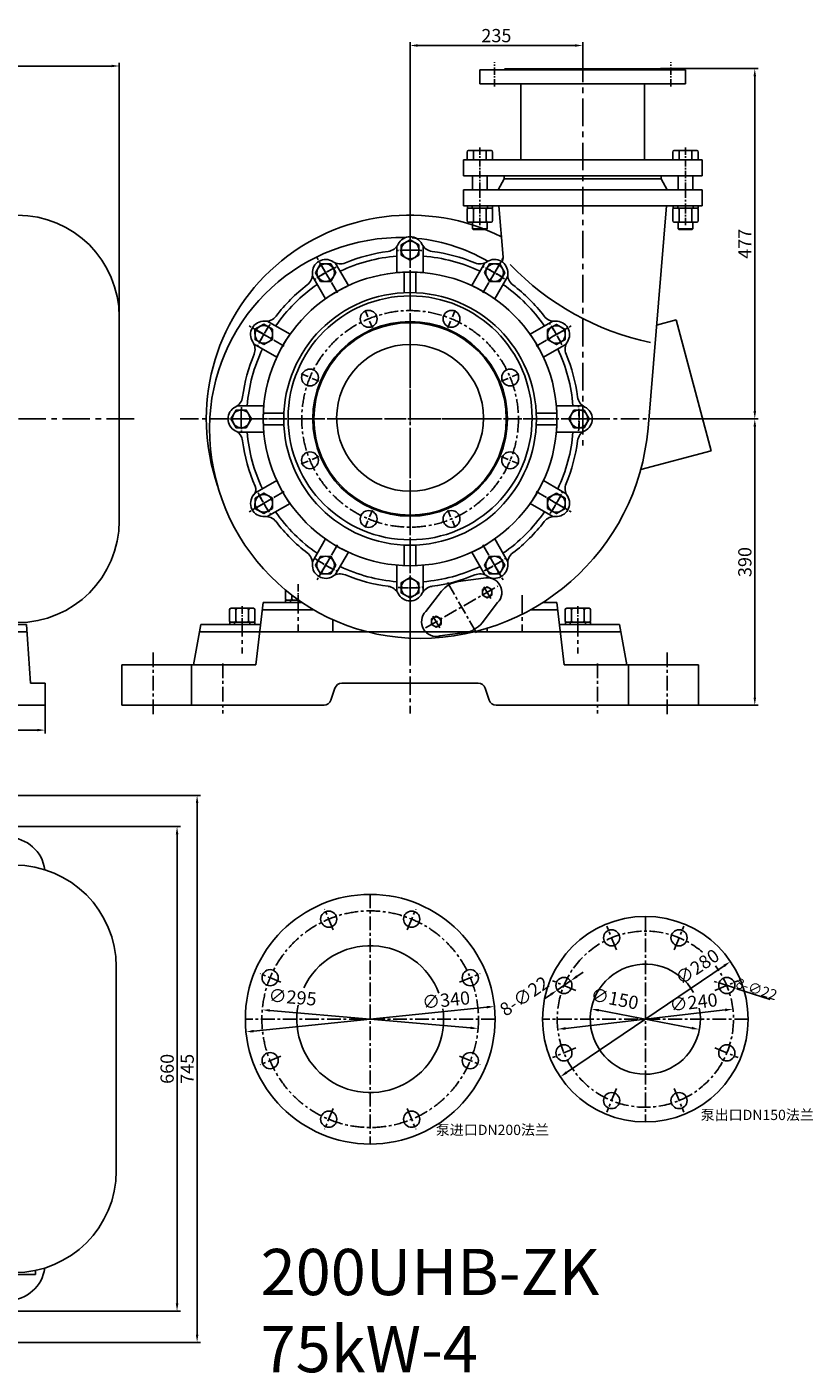
# Model space of a CAD drawing. Extents: x -923 to 2267, y 6791 to 8624.
# Drawn here: x 1196 to 2267, y 6791 to 8624 of the extents above; entities that cross this region are included whole.
import ezdxf

# ---------------------------------------------------------------- set-up
doc = ezdxf.new("R2010")
doc.units = 0
doc.header["$MEASUREMENT"] = 0
doc.linetypes.add('CENTER', pattern=[2, 1.25, -0.25, 0.25, -0.25])
doc.layers.get('0').update_dxf_attribs({"linetype": 'CONTINUOUS'})
doc.layers.get('DEFPOINTS').update_dxf_attribs({"linetype": 'CONTINUOUS'})
for name, color, linetype in [('1', 7, 'CONTINUOUS'), ('2', 1, 'CONTINUOUS'), ('5', 4, 'CENTER')]:
    doc.layers.add(name, color=color, linetype=linetype)
doc.styles.get("Standard").update_dxf_attribs({"font": 'txt.shx', "width": 0.65, "height": 14})
doc.styles.add('样式 5', font='txt.shx', dxfattribs={"width": 0.65, "height": 18})
doc.dimstyles.new('ISO-25_WS', dxfattribs={"dimscale": 1.414141, "dimtxt": 2.5, "dimasz": 2.5, "dimexe": 1.25, "dimexo": 0.625, "dimtad": 1, "dimdec": 4, "dimdsep": 46, "dimtxsty": 'Standard', "dimcen": 2.5, "dimadec": 0, "dimazin": 0, "dimtfac": 1, "dimtdec": 4, "dimtmove": 0, "dimatfit": 3, "dimfxl": 0, "dimtolj": 1, "dimtzin": 0, "dimarcsym": 0})
doc.dimstyles.get("Standard").update_dxf_attribs({"dimscale": 4, "dimtxt": 3.5, "dimasz": 3.5, "dimexe": 1.5, "dimexo": 0, "dimgap": 1.5, "dimtad": 1, "dimdec": 0, "dimzin": 0, "dimdsep": 46, "dimtxsty": 'Standard', "dimcen": 0, "dimclrd": 256, "dimclre": 256, "dimclrt": 256, "dimadec": 0, "dimazin": 0, "dimtfac": 1, "dimtdec": 4, "dimtmove": 2, "dimatfit": 3, "dimfxl": 0, "dimtolj": 1, "dimtzin": 0, "dimarcsym": 0})

# ---------------------------------------------------------------- blocks, each defined once
blk = doc.blocks.new('A$C4EE02997')
at = {"layer": '1'}
blk.add_lwpolyline([(0.7, 7.2), (12.7, 0.2), (24.7, 7.2), (24.7, 21), (12.7, 28), (0.7, 21)], close=True, dxfattribs=at)
blk.add_circle((12.7, 14.1), 12, dxfattribs=at)
at = {"layer": '5', "ltscale": 8}
for p, q in [((12.7, 25.3), (12.7, 0)), ((0, 14.1), (26.4, 14.1))]:
    blk.add_line(p, q, dxfattribs=at)
blk = doc.blocks.new('A$C61CD65C3')
at = {"layer": '1', "ltscale": 50}
for p, q in [((230, 447.2), (230, 483)), ((266, 447.2), (266, 483)), ((164, 429.5), (146.1, 460.5)), ((332, 429.5), (349.9, 460.5)), ((132.8, 411.5), (114.9, 442.5)), ((240, 419.8), (240, 447.8)), ((256, 419.8), (256, 447.8)), ((363.2, 411.5), (381.1, 442.5)), ((84.5, 363.2), (53.5, 381.1)), ((411.5, 363.2), (442.5, 381.1)), ((66.5, 332), (35.5, 349.9)), ((429.5, 332), (460.5, 349.9)), ((48.8, 266), (13, 266)), ((447.2, 266), (483, 266)), ((76.2, 256), (48.2, 256)), ((76.2, 240), (48.2, 240)), ((419.8, 256), (447.8, 256)), ((419.8, 240), (447.8, 240)), ((48.8, 230), (13, 230)), ((447.2, 230), (483, 230)), ((66.5, 164), (36.6, 146.7)), ((429.5, 164), (460.5, 146.1)), ((84.5, 132.8), (53.5, 114.9)), ((411.5, 132.8), (442.5, 114.9)), ((132.8, 84.5), (114.9, 53.5)), ((240, 76.2), (240, 48.2)), ((256, 76.2), (256, 48.2)), ((363.2, 84.5), (381.1, 53.5)), ((164, 66.5), (146.1, 35.5)), ((332, 66.5), (349.9, 35.5)), ((230, 48.8), (230, 13)), ((266, 48.8), (266, 13))]:
    blk.add_line(p, q, dxfattribs=at)
at = {"layer": '1'}
for centre, radius in [((248, 248), 200), ((248, 248), 172), ((248, 249.4), 166.1), ((191.6, 384.3), 11.5), ((304.4, 384.3), 11.5), ((248, 248), 132.5), ((248, 248), 131), ((248, 249.4), 100), ((111.7, 304.4), 11.5), ((384.3, 304.4), 11.5), ((111.7, 191.6), 11.5), ((384.3, 191.6), 11.5), ((191.6, 111.7), 11.5), ((304.4, 111.7), 11.5)]:
    blk.add_circle(centre, radius, dxfattribs=at)
for centre, radius, start, end in [((248, 478), 18, 26.1871, 153.8129), ((215.7, 493.9), 18, 277.4847, 333.8129), ((280.3, 493.9), 18, 206.1871, 262.5153), ((133, 447.2), 18, 56.1871, 183.8129), ((153, 477.1), 18, 236.1871, 292.5153), ((248, 248), 222.5, 94.6402, 115.3598), ((248, 248), 230, 97.4847, 112.5153), ((248, 248), 222.5, 64.6402, 85.3598), ((248, 248), 230, 67.4847, 82.5153), ((343, 477.1), 18, 247.4847, 303.8129), ((363, 447.2), 18, 356.1871, 123.8129), ((97.1, 444.8), 18, 307.4847, 3.8129), ((248, 248), 200, 84.8364, 95.1636), ((398.9, 444.8), 18, 176.1871, 232.5153), ((248, 248), 222.5, 124.6402, 145.3598), ((248, 248), 230, 127.4847, 142.5153), ((248, 248), 200, 114.8364, 125.1636), ((248, 248), 200, 54.8364, 65.1636), ((248, 248), 222.5, 34.6402, 55.3598), ((248, 248), 230, 37.4847, 52.5153), ((51.2, 398.9), 18, 266.1871, 322.5153), ((444.8, 398.9), 18, 217.4847, 273.8129), ((48.8, 363), 18, 86.1871, 213.8129), ((447.2, 363), 18, 326.1871, 93.8129), ((18.9, 343), 18, 337.4847, 33.8129), ((248, 248), 200, 144.8364, 155.1636), ((248, 248), 200, 24.8364, 35.1636), ((477.1, 343), 18, 146.1871, 202.5153), ((248, 248), 230, 157.4847, 172.5153), ((248, 248), 222.5, 154.6402, 175.3598), ((248, 248), 222.5, 4.6402, 25.3598), ((248, 248), 230, 7.4847, 22.5153), ((2.1, 280.3), 18, 296.1871, 352.5153), ((493.9, 280.3), 18, 187.4847, 243.8129), ((18, 248), 18, 116.1871, 243.8129), ((248, 248), 200, 174.8364, 185.1636), ((248, 248), 200, 354.8364, 5.1636), ((478, 248), 18, 296.1871, 63.8129), ((2.1, 215.7), 18, 7.4847, 63.8129), ((248, 248), 222.5, 184.6402, 205.3598), ((248, 248), 222.5, 334.6402, 355.3598), ((493.9, 215.7), 18, 116.1871, 172.5153), ((248, 248), 230, 187.4847, 203.4664), ((248, 248), 230, 337.4847, 352.5153), ((26.9, 152), 11, 318.986, 23.4664), ((248, 248), 200, 204.8364, 215.1636), ((248, 248), 200, 324.8364, 335.1636), ((477.1, 153), 18, 157.4847, 213.8129), ((48.8, 133), 18, 138.986, 273.8129), ((447.2, 133), 18, 266.1871, 33.8129), ((51.2, 97.1), 18, 37.4847, 93.8129), ((248, 248), 222.5, 214.6402, 235.3598), ((248, 248), 222.5, 304.6402, 325.3598), ((444.8, 97.1), 18, 86.1871, 142.5153), ((248, 248), 230, 217.4847, 232.5153), ((248, 248), 230, 307.4847, 322.5153), ((248, 248), 200, 234.8364, 245.1636), ((248, 248), 200, 294.8364, 305.1636), ((97.1, 51.2), 18, 356.1871, 52.5153), ((398.9, 51.2), 18, 127.4847, 183.8129), ((133, 48.8), 18, 176.1871, 303.8129), ((153, 18.9), 18, 67.4847, 123.8129), ((248, 248), 222.5, 244.6402, 265.3598), ((248, 248), 222.5, 274.6402, 295.3598), ((343, 18.9), 18, 56.1871, 112.5153), ((363, 48.8), 18, 236.1871, 3.8129), ((248, 248), 230, 247.4847, 262.5153), ((215.7, 2.1), 18, 26.1871, 82.5153), ((280.3, 2.1), 18, 97.4847, 153.8129), ((248, 248), 230, 277.4847, 292.5153), ((248, 18), 18, 206.1871, 333.8129)]:
    blk.add_arc(centre, radius, start, end, dxfattribs=at)
at = {"layer": '5', "ltscale": 13}
for p, q in [((248, 496), (248, 0)), ((149, 419.5), (121.4, 467.2)), ((347, 419.5), (374.6, 467.2)), ((76.5, 347), (28.8, 374.6)), ((419.5, 347), (467.2, 374.6)), ((496, 248), (0, 248)), ((76.5, 149), (28.8, 121.4)), ((419.5, 149), (467.2, 121.4)), ((149, 76.5), (121.4, 28.8)), ((347, 76.5), (374.6, 28.8))]:
    blk.add_line(p, q, dxfattribs=at)
at = {"layer": '5', "ltscale": 8}
for p, q in [((196.6, 372.1), (186.4, 396.7)), ((299.4, 372.1), (309.6, 396.7)), ((123.9, 299.4), (99.3, 309.6)), ((372.1, 299.4), (396.7, 309.6)), ((123.9, 196.6), (99.3, 186.4)), ((372.1, 196.6), (396.7, 186.4)), ((196.6, 123.9), (186.4, 99.3)), ((299.4, 123.9), (309.6, 99.3))]:
    blk.add_line(p, q, dxfattribs=at)
at = {"layer": '5', "ltscale": 15}
blk.add_circle((248, 248), 147.5, dxfattribs=at)
at = {"layer": '5', "ltscale": 8}
for start, end in [(85.9967, 94.2028), (115.9967, 124.2028), (55.9967, 64.2028), (145.9967, 154.2028), (25.9967, 34.2028), (175.9967, 184.2028), (355.9967, 4.2028), (205.9967, 214.2028), (325.9967, 334.2028), (235.9967, 244.2028), (295.9967, 304.2028), (265.9967, 274.2028)]:
    blk.add_arc((248, 248), 230, start, end, dxfattribs=at)
at = {"layer": '2'}
blk.add_blockref('A$C4EE02997', (235.3, 463.9), dxfattribs=at)
for p, rotation in [((129.1, 428.6), 30.00000000000054), ((345, 441.3), 329.9999999999994), ((54.7, 345), 59.99999999998969), ((428.6, 366.9), 300.0000000000103), ((32.1, 235.3), 90), ((463.9, 260.7), 270), ((67.4, 129.1), 120.0000000000159), ((441.3, 151), 239.9999999999841), ((151, 54.7), 149.9999999999995), ((366.9, 67.4), 210.0000000000038), ((260.7, 32.1), 180)]:
    blk.add_blockref('A$C4EE02997', p, dxfattribs=dict(at, rotation=rotation))
blk = doc.blocks.new('A$C785C3E50')
at = {"layer": '1'}
for p, q in [((4.3, 32.6), (4.3, 2)), ((6.3, 34.6), (21.3, 34.6)), ((6.3, 26), (21.3, 26)), ((23.3, 32.6), (23.3, 2)), ((6.3, 8.7), (21.3, 8.7)), ((6.3, 0), (21.3, 0))]:
    blk.add_line(p, q, dxfattribs=at)
for centre, start, end in [((6.3, 32.6), 90, 180), ((6.3, 28), 180, 270), ((6.3, 24), 90, 180), ((21.3, 32.6), 360, 90), ((21.3, 28), 270, 360), ((21.3, 24), 360, 90), ((6.3, 10.7), 180, 270), ((6.3, 6.7), 90, 180), ((6.3, 2), 180, 270), ((21.3, 10.7), 270, 360), ((21.3, 6.7), 360, 90), ((21.3, 2), 270, 360)]:
    blk.add_arc(centre, 2, start, end, dxfattribs=at)
at = {"layer": '5', "ltscale": 8}
blk.add_line((0, 17.3), (28, 17.3), dxfattribs=at)
blk = doc.blocks.new('A$C5AE055F0')
at = {"layer": '1'}
for p, q in [((4.4, 34), (1.4, 34)), ((1.4, 17), (1.4, 34)), ((4.4, 27.5), (1.4, 27.5)), ((4.4, 17), (4.4, 34)), ((1.4, 17), (1.4, 0)), ((4.4, 6.5), (1.4, 6.5)), ((4.4, 17), (4.4, 0)), ((4.4, 0), (1.4, 0))]:
    blk.add_line(p, q, dxfattribs=at)
at = {"layer": '5', "ltscale": 8}
blk.add_line((5.4, 17), (0, 17), dxfattribs=at)
blk = doc.blocks.new('*D13')
at = {"layer": '2', "lineweight": -2, "transparency": 16777216}
for p, q in [((1717.9, 8349.9), (1717.9, 8603.4)), ((1952.9, 8586.6), (1952.9, 8603.4)), ((1728.4, 8598.9), (1942.4, 8598.9))]:
    blk.add_line(p, q, dxfattribs=at)
at = {"layer": '2', "transparency": 16777216}
for points in [[(1728.4, 8600.7), (1728.4, 8597.2), (1717.9, 8598.9)], [(1942.4, 8600.7), (1942.4, 8597.2), (1952.9, 8598.9)]]:
    blk.add_solid(points, dxfattribs=at)
at = {"layer": 'DEFPOINTS', "color": 0, "transparency": 16777216}
for p in [(1952.9, 8598.9), (1952.9, 8586.6), (1717.9, 8349.9)]:
    blk.add_point(p, dxfattribs=at)
at = {"layer": '2', "transparency": 16777216, "insert": (1835.4, 8612.4), "char_height": 18, "attachment_point": 5, "style": '样式 5'}
blk.add_mtext('\\A1;235', dxfattribs=at)
blk = doc.blocks.new('*D17')
at = {"layer": '2', "lineweight": -2, "transparency": 16777216}
for p, q in [((-819.1, 8174.1), (-819.1, 8575.5)), ((-808.6, 8571), (1311.4, 8571)), ((1321.9, 8174.1), (1321.9, 8575.5))]:
    blk.add_line(p, q, dxfattribs=at)
at = {"layer": '2', "transparency": 16777216}
for points in [[(-808.6, 8572.8), (-808.6, 8569.3), (-819.1, 8571)], [(1311.4, 8572.8), (1311.4, 8569.3), (1321.9, 8571)]]:
    blk.add_solid(points, dxfattribs=at)
at = {"layer": 'DEFPOINTS', "color": 0, "transparency": 16777216}
for p in [(1321.9, 8571), (-819.1, 8174.1), (1321.9, 8174.1)]:
    blk.add_point(p, dxfattribs=at)
at = {"layer": '2', "transparency": 16777216, "insert": (251.4, 8584.5), "char_height": 18, "attachment_point": 5, "style": '样式 5'}
blk.add_mtext('\\A1;2141', dxfattribs=at)
blk = doc.blocks.new('*D19')
at = {"layer": '2', "lineweight": -2, "transparency": 16777216}
for p, q in [((922.9, 7535.1), (1405.1, 7535.1)), ((1400.6, 6885.6), (1400.6, 7524.6)), ((928.7, 6875.1), (1405.1, 6875.1))]:
    blk.add_line(p, q, dxfattribs=at)
at = {"layer": '2', "transparency": 16777216}
for points in [[(1398.9, 7524.6), (1402.4, 7524.6), (1400.6, 7535.1)], [(1398.9, 6885.6), (1402.4, 6885.6), (1400.6, 6875.1)]]:
    blk.add_solid(points, dxfattribs=at)
at = {"layer": 'DEFPOINTS', "color": 0, "transparency": 16777216}
for p in [(922.9, 7535.1), (1400.6, 7535.1), (928.7, 6875.1)]:
    blk.add_point(p, dxfattribs=at)
at = {"layer": '2', "transparency": 16777216, "insert": (1387.1, 7205.1), "char_height": 18, "attachment_point": 5, "rotation": 90, "style": '样式 5'}
blk.add_mtext('\\A1;660', dxfattribs=at)
blk = doc.blocks.new('*D20')
at = {"layer": '2', "lineweight": -2, "transparency": 16777216}
for p, q in [((920.7, 7577.6), (1432.4, 7577.6)), ((1427.9, 7567.1), (1427.9, 6843.1)), ((920.7, 6832.6), (1432.4, 6832.6))]:
    blk.add_line(p, q, dxfattribs=at)
at = {"layer": '2', "transparency": 16777216}
for points in [[(1426.2, 7567.1), (1429.7, 7567.1), (1427.9, 7577.6)], [(1426.2, 6843.1), (1429.7, 6843.1), (1427.9, 6832.6)]]:
    blk.add_solid(points, dxfattribs=at)
at = {"layer": 'DEFPOINTS', "color": 0, "transparency": 16777216}
for p in [(920.7, 7577.6), (920.7, 6832.6), (1427.9, 6832.6)]:
    blk.add_point(p, dxfattribs=at)
at = {"layer": '2', "transparency": 16777216, "insert": (1414.4, 7205.1), "char_height": 18, "attachment_point": 5, "rotation": 90, "style": '样式 5'}
blk.add_mtext('\\A1;745', dxfattribs=at)
blk = doc.blocks.new('*D21')
at = {"layer": '2', "lineweight": -2, "transparency": 16777216}
for p, q in [((2061.3, 8090.4), (2191.7, 8090.4)), ((2187.2, 7710.9), (2187.2, 8079.9)), ((2110.4, 7700.4), (2191.7, 7700.4))]:
    blk.add_line(p, q, dxfattribs=at)
at = {"layer": '2', "transparency": 16777216}
for points in [[(2185.5, 8079.9), (2189, 8079.9), (2187.2, 8090.4)], [(2185.5, 7710.9), (2189, 7710.9), (2187.2, 7700.4)]]:
    blk.add_solid(points, dxfattribs=at)
at = {"layer": 'DEFPOINTS', "color": 0, "transparency": 16777216}
for p in [(2061.3, 8090.4), (2187.2, 8090.4), (2110.4, 7700.4)]:
    blk.add_point(p, dxfattribs=at)
at = {"layer": '2', "transparency": 16777216, "insert": (2173.7, 7895.4), "char_height": 18, "attachment_point": 5, "rotation": 90, "style": '样式 5'}
blk.add_mtext('\\A1;390', dxfattribs=at)
blk = doc.blocks.new('*D22')
at = {"layer": '2', "lineweight": -2, "transparency": 16777216}
for p, q in [((2058.9, 8567.4), (2191.7, 8567.4)), ((2187.2, 8100.9), (2187.2, 8556.9)), ((2061.3, 8090.4), (2191.7, 8090.4))]:
    blk.add_line(p, q, dxfattribs=at)
at = {"layer": '2', "transparency": 16777216}
for points in [[(2185.5, 8556.9), (2189, 8556.9), (2187.2, 8567.4)], [(2185.5, 8100.9), (2189, 8100.9), (2187.2, 8090.4)]]:
    blk.add_solid(points, dxfattribs=at)
at = {"layer": 'DEFPOINTS', "color": 0, "transparency": 16777216}
for p in [(2058.9, 8567.4), (2187.2, 8567.4), (2061.3, 8090.4)]:
    blk.add_point(p, dxfattribs=at)
at = {"layer": '2', "transparency": 16777216, "insert": (2173.7, 8328.9), "char_height": 18, "attachment_point": 5, "rotation": 90, "style": '样式 5'}
blk.add_mtext('\\A1;477', dxfattribs=at)
blk = doc.blocks.new('*D23')
at = {"layer": '2', "color": 0, "lineweight": -2, "transparency": 16777216}
for p, q in [((2135.3, 7323.2), (2131.9, 7324.3)), ((2138.6, 7322.1), (2159.5, 7315.3)), ((2208.3, 7299.5), (2162.9, 7314.2))]:
    blk.add_line(p, q, dxfattribs=at)
at = {"layer": '2', "color": 0, "transparency": 16777216}
for points in [[(2135.4, 7323.7), (2135.1, 7322.6), (2138.6, 7322.1)], [(2163.1, 7314.8), (2162.7, 7313.6), (2159.5, 7315.3)]]:
    blk.add_solid(points, dxfattribs=at)
at = {"layer": 'DEFPOINTS', "color": 0, "transparency": 16777216}
for p in [(2138.6, 7322.1), (2159.5, 7315.3)]:
    blk.add_point(p, dxfattribs=at)
at = {"layer": '2', "color": 0, "transparency": 16777216, "insert": (2189.7, 7313.8), "char_height": 14, "attachment_point": 5, "rotation": 342.0264}
blk.add_mtext('\\A1;8-∅22', dxfattribs=at)
blk = doc.blocks.new('*D24')
at = {"layer": '2', "lineweight": -2, "transparency": 16777216}
blk.add_line((1800.1, 7260.9), (1527.1, 7284.6), dxfattribs=at)
at = {"layer": '2', "transparency": 16777216}
for points in [[(1527.2, 7286.3), (1526.9, 7282.9), (1516.6, 7285.5)], [(1800.2, 7262.7), (1799.9, 7259.2), (1810.5, 7260)]]:
    blk.add_solid(points, dxfattribs=at)
at = {"layer": 'DEFPOINTS', "color": 0, "transparency": 16777216}
for p in [(1516.6, 7285.5), (1810.5, 7260)]:
    blk.add_point(p, dxfattribs=at)
at = {"layer": '2', "transparency": 16777216, "insert": (1557.9, 7302.8), "char_height": 18, "attachment_point": 5, "rotation": 355.0458, "style": '样式 5'}
blk.add_mtext('\\A1;∅295', dxfattribs=at)
blk = doc.blocks.new('*D25')
at = {"layer": '2', "lineweight": -2, "transparency": 16777216}
blk.add_line((1504.9, 7256.5), (1822.3, 7289), dxfattribs=at)
at = {"layer": '2', "transparency": 16777216}
for points in [[(1822.1, 7290.8), (1822.4, 7287.3), (1832.7, 7290.1)], [(1504.7, 7258.3), (1505.1, 7254.8), (1494.5, 7255.4)]]:
    blk.add_solid(points, dxfattribs=at)
at = {"layer": 'DEFPOINTS', "color": 0, "transparency": 16777216}
for p in [(1832.7, 7290.1), (1494.5, 7255.4)]:
    blk.add_point(p, dxfattribs=at)
at = {"layer": '2', "transparency": 16777216, "insert": (1766.9, 7298.9), "char_height": 18, "attachment_point": 5, "rotation": 5.8515, "style": '样式 5'}
blk.add_mtext('\\A1;∅340', dxfattribs=at)
blk = doc.blocks.new('*D26')
at = {"layer": '2', "lineweight": -2, "transparency": 16777216}
blk.add_line((2101.6, 7260.7), (1974.9, 7284.9), dxfattribs=at)
at = {"layer": '2', "transparency": 16777216}
for points in [[(1975.2, 7286.6), (1974.5, 7283.1), (1964.5, 7286.8)], [(2101.9, 7262.4), (2101.2, 7259), (2111.9, 7258.7)]]:
    blk.add_solid(points, dxfattribs=at)
at = {"layer": 'DEFPOINTS', "color": 0, "transparency": 16777216}
for p in [(1964.5, 7286.8), (2111.9, 7258.7)]:
    blk.add_point(p, dxfattribs=at)
at = {"layer": '2', "transparency": 16777216, "insert": (1996.5, 7300.7), "char_height": 18, "attachment_point": 5, "rotation": 349.194, "style": '样式 5'}
blk.add_mtext('\\A1;∅150', dxfattribs=at)
blk = doc.blocks.new('*D27')
at = {"layer": '2', "lineweight": -2, "transparency": 16777216}
blk.add_line((1929.4, 7260.3), (2147, 7285.3), dxfattribs=at)
at = {"layer": '2', "transparency": 16777216}
for points in [[(2146.8, 7287), (2147.2, 7283.5), (2157.4, 7286.5)], [(1929.2, 7262), (1929.6, 7258.5), (1919, 7259.1)]]:
    blk.add_solid(points, dxfattribs=at)
at = {"layer": 'DEFPOINTS', "color": 0, "transparency": 16777216}
for p in [(2157.4, 7286.5), (1919, 7259.1)]:
    blk.add_point(p, dxfattribs=at)
at = {"layer": '2', "transparency": 16777216, "insert": (2103.9, 7295.8), "char_height": 18, "attachment_point": 5, "rotation": 6.5543, "style": '样式 5'}
blk.add_mtext('\\A1;∅240', dxfattribs=at)
blk = doc.blocks.new('*D28')
at = {"layer": '2', "lineweight": -2, "transparency": 16777216}
blk.add_line((1931, 7200.1), (2145.4, 7345.4), dxfattribs=at)
at = {"layer": '2', "transparency": 16777216}
for points in [[(2144.4, 7346.9), (2146.4, 7344), (2154.1, 7351.3)], [(1930, 7201.6), (1932, 7198.7), (1922.3, 7194.2)]]:
    blk.add_solid(points, dxfattribs=at)
at = {"layer": 'DEFPOINTS', "color": 0, "transparency": 16777216}
for p in [(2154.1, 7351.3), (1922.3, 7194.2)]:
    blk.add_point(p, dxfattribs=at)
at = {"layer": '2', "transparency": 16777216, "insert": (2108.9, 7344), "char_height": 18, "attachment_point": 5, "rotation": 34.1276, "style": '样式 5'}
blk.add_mtext('\\A1;∅280', dxfattribs=at)
blk = doc.blocks.new('*D12')
at = {"layer": '2', "lineweight": -2, "transparency": 16777216}
for p, q in [((1945, 7330.9), (1953.7, 7336.9)), ((1936.4, 7324.9), (1918.3, 7312.4)), ((1909.7, 7306.5), (1901, 7300.5))]:
    blk.add_line(p, q, dxfattribs=at)
at = {"layer": '2', "transparency": 16777216}
for points in [[(1944, 7332.4), (1946, 7329.5), (1936.4, 7324.9)], [(1908.7, 7307.9), (1910.7, 7305), (1918.3, 7312.4)]]:
    blk.add_solid(points, dxfattribs=at)
at = {"layer": 'DEFPOINTS', "color": 0, "transparency": 16777216}
for p in [(1936.4, 7324.9), (1918.3, 7312.4)]:
    blk.add_point(p, dxfattribs=at)
at = {"layer": '2', "transparency": 16777216, "insert": (1873.3, 7304.2), "char_height": 18, "attachment_point": 5, "rotation": 34.6429, "style": '样式 5'}
blk.add_mtext('\\A1;8-∅22', dxfattribs=at)
blk = doc.blocks.new('A$C24DF75A3')
at = {"layer": '1'}
for p, q in [((20, 51.2), (25, 161.2)), ((525, 161.2), (25, 161.2)), ((525, 151.2), (25, 151.2)), ((525, 121.2), (525, 161.2)), ((1565, 131.2), (965, 131.2)), ((965, 131.2), (965, 121.2)), ((1570, 51.2), (1565, 131.2)), ((1565.6, 121.2), (525, 121.2)), ((0, 21.2), (0, 51.2)), ((20, 51.2), (0, 51.2)), ((302.6, 51.2), (187.4, 51.2)), ((187.4, 21.2), (187.4, 51.2)), ((302.6, 21.2), (302.6, 51.2)), ((1302.6, 51.2), (1187.4, 51.2)), ((1187.4, 21.2), (1187.4, 51.2)), ((1302.6, 21.2), (1302.6, 51.2)), ((1590, 51.2), (1570, 51.2)), ((1590, 21.2), (1590, 51.2)), ((1590, 21.2), (0, 21.2))]:
    blk.add_line(p, q, dxfattribs=at)
at = {"layer": '5', "ltscale": 12}
blk.add_line((87, 117.7), (87, 188.7), dxfattribs=at)
at = {"layer": '5', "ltscale": 10}
blk.add_line((477, 121), (477, 175.7), dxfattribs=at)
at = {"layer": '5'}
for p, q in [((1021, 91.8), (1021, 147.8)), ((1389, 95.5), (1389, 145)), ((1440, 97.4), (1440, 145)), ((642, 91.8), (642, 126)), ((827, 91.8), (827, 123.9)), ((245, 0), (245, 78.2)), ((1245, 21.2), (1245, 77.5))]:
    blk.add_line(p, q, dxfattribs=at)
blk = doc.blocks.new('*D33')
at = {"layer": '2', "lineweight": -2, "transparency": 16777216}
for p, q in [((875.9, 7700.4), (875.9, 7662)), ((1220.9, 7700.4), (1220.9, 7662)), ((886.4, 7666.5), (1210.4, 7666.5))]:
    blk.add_line(p, q, dxfattribs=at)
at = {"layer": '2', "transparency": 16777216}
for points in [[(886.4, 7668.2), (886.4, 7664.8), (875.9, 7666.5)], [(1210.4, 7668.2), (1210.4, 7664.8), (1220.9, 7666.5)]]:
    blk.add_solid(points, dxfattribs=at)
at = {"layer": 'DEFPOINTS', "color": 0, "transparency": 16777216}
for p in [(875.9, 7700.4), (1220.9, 7700.4), (1220.9, 7666.5)]:
    blk.add_point(p, dxfattribs=at)
at = {"layer": '2', "transparency": 16777216, "insert": (1048.4, 7680), "char_height": 18, "attachment_point": 5, "style": '样式 5'}
blk.add_mtext('\\A1;345', dxfattribs=at)

msp = doc.modelspace()

# ---------------------------------------------------------------- linework, layer by layer
for p, q in [((1321.86263, 8229.10609), (1321.86263, 7951.60609)), ((1317.86263, 7066.35202), (1317.86263, 7343.85202)), ((1207.86263, 6925.10202), (781.01263, 6925.10202))]:
    msp.add_line(p, q)
for centre, start, end in [((1183.11263, 8229.10609), 0, 90), ((1183.11263, 7951.60609), 270, 0), ((1179.11263, 7343.85202), 0, 90), ((1179.11263, 7066.35202), 270, 0)]:
    msp.add_arc(centre, 138.75, start, end)
at = {"layer": '1'}
for p, q in [((1812.90848, 8565.85609), (1952.90848, 8565.85609)), ((1845.40848, 8565.85609), (1846.90848, 8567.35609)), ((1846.90848, 8567.35609), (1952.90848, 8567.35609)), ((2058.90848, 8567.35609), (1952.90848, 8567.35609)), ((2092.90848, 8565.85609), (1952.90848, 8565.85609)), ((2060.40848, 8565.85609), (2058.90848, 8567.35609)), ((1812.90848, 8546.85609), (1952.90848, 8546.85609)), ((1868.90848, 8443.35609), (1868.90848, 8546.85609)), ((2092.90848, 8546.85609), (1952.90848, 8546.85609)), ((2036.90848, 8443.35609), (2036.90848, 8546.85609)), ((1795.58797, 8453.85609), (1795.58797, 8443.35609)), ((1797.58797, 8455.85609), (1828.22899, 8455.85609)), ((1804.24822, 8453.85609), (1804.24822, 8443.35609)), ((1821.56873, 8453.85609), (1821.56873, 8443.35609)), ((1830.22899, 8453.85609), (1830.22899, 8443.35609)), ((2075.58797, 8453.85609), (2075.58797, 8443.35609)), ((2108.22899, 8455.85609), (2077.58797, 8455.85609)), ((2084.24822, 8453.85609), (2084.24822, 8443.35609)), ((2101.56873, 8453.85609), (2101.56873, 8443.35609)), ((2110.22899, 8453.85609), (2110.22899, 8443.35609)), ((1790.40848, 8443.35609), (1952.90848, 8443.35609)), ((2115.40848, 8443.35609), (1952.90848, 8443.35609)), ((2092.90848, 8443.35609), (2075.58797, 8443.35609)), ((2092.90848, 8443.35609), (2110.22899, 8443.35609)), ((1790.40848, 8421.35609), (1952.90848, 8421.35609)), ((1802.90848, 8421.35609), (1802.90848, 8402.35609)), ((1822.90848, 8421.35609), (1822.90848, 8402.35609)), ((1845.90848, 8417.35609), (1837.90848, 8402.35609)), ((1952.90848, 8417.35609), (1845.90848, 8417.35609)), ((2115.40848, 8421.35609), (1952.90848, 8421.35609)), ((1952.90848, 8417.35609), (2059.90848, 8417.35609)), ((2059.90848, 8417.35609), (2067.90848, 8402.35609)), ((2082.90848, 8421.35609), (2082.90848, 8402.35609)), ((2102.90848, 8421.35609), (2102.90848, 8402.35609)), ((1952.90848, 8402.35609), (1790.40848, 8402.35609)), ((1952.90848, 8402.35609), (2115.40848, 8402.35609)), ((1952.90848, 8380.35609), (1790.40848, 8380.35609)), ((1844.66728, 8310.79627), (1838.90848, 8380.35609)), ((1952.90848, 8380.35609), (2115.40848, 8380.35609)), ((2041.84471, 8077.61395), (2066.90848, 8380.35609)), ((1802.90848, 8358.35609), (1802.90848, 8349.35609)), ((1802.90848, 8349.35609), (1822.90848, 8349.35609)), ((1802.90848, 8349.35609), (1803.90848, 8348.35609)), ((1803.90848, 8348.35609), (1821.90848, 8348.35609)), ((1822.90848, 8349.35609), (1821.90848, 8348.35609)), ((1822.90848, 8358.35609), (1822.90848, 8349.35609)), ((2082.90848, 8358.35609), (2082.90848, 8349.35609)), ((2082.90848, 8349.35609), (2083.90848, 8348.35609)), ((2102.90848, 8349.35609), (2082.90848, 8349.35609)), ((2101.90848, 8348.35609), (2083.90848, 8348.35609)), ((2102.90848, 8349.35609), (2101.90848, 8348.35609)), ((2102.90848, 8358.35609), (2102.90848, 8349.35609)), ((2080.20813, 8225.08622), (2053.46047, 8217.91921)), ((2127.90848, 8047.06609), (2080.20813, 8225.08622)), ((2127.90848, 8047.06609), (2031.93867, 8021.35106)), ((1548.08797, 7845.35609), (1548.08797, 7857.41823)), ((1556.74822, 7845.35609), (1556.74822, 7850.49886)), ((1507.90848, 7755.35609), (1517.90848, 7840.35609)), ((1516.73201, 7830.35609), (1586.7315, 7830.35609)), ((1517.90848, 7840.35609), (1570.82412, 7840.35609)), ((1565.40848, 7843.35609), (1548.40848, 7843.35609)), ((1548.40848, 7843.35609), (1548.40848, 7840.35609)), ((1565.40848, 7840.35609), (1548.40848, 7840.35609)), ((1566.47004, 7843.35609), (1550.08797, 7843.35609)), ((1554.90848, 7843.35609), (1554.90848, 7840.35609)), ((1565.40848, 7843.35609), (1566.47004, 7843.35609)), ((1565.40848, 7840.35609), (1570.82412, 7840.35609)), ((1919.08495, 7830.35609), (1881.95483, 7830.35609)), ((1917.90848, 7840.35609), (1898.76258, 7840.35609)), ((1927.90848, 7755.35609), (1917.90848, 7840.35609)), ((1612.90848, 7816.83354), (1612.90848, 7800.35609)), ((1422.90848, 7755.35609), (1432.90848, 7810.35609)), ((1431.0903, 7800.35609), (1717.90848, 7800.35609)), ((1514.37907, 7810.35609), (1432.90848, 7810.35609)), ((2004.72666, 7800.35609), (1717.90848, 7800.35609)), ((1822.90848, 7805.2286), (1822.90848, 7800.35609)), ((1921.43789, 7810.35609), (2002.90848, 7810.35609)), ((2012.90848, 7755.35609), (2002.90848, 7810.35609)), ((1325.40848, 7755.35609), (1422.90848, 7755.35609)), ((1325.40848, 7755.35609), (1325.40848, 7700.35609)), ((1420.40848, 7755.35609), (1507.90848, 7755.35609)), ((1420.40848, 7755.35609), (1420.40848, 7700.35609)), ((2015.40848, 7755.35609), (1927.90848, 7755.35609)), ((2110.40848, 7755.35609), (2012.90848, 7755.35609)), ((2015.40848, 7755.35609), (2015.40848, 7700.35609)), ((2110.40848, 7755.35609), (2110.40848, 7700.35609)), ((1610.18772, 7707.19381), (1615.62924, 7723.51837)), ((1610.18772, 7707.19381), (1615.62924, 7723.51837)), ((1625.11607, 7730.35609), (1717.90848, 7730.35609)), ((1625.11607, 7730.35609), (1717.90848, 7730.35609)), ((1810.70089, 7730.35609), (1717.90848, 7730.35609)), ((1810.70089, 7730.35609), (1717.90848, 7730.35609)), ((1825.62924, 7707.19381), (1820.18772, 7723.51837)), ((1825.62924, 7707.19381), (1820.18772, 7723.51837)), ((1325.40848, 7700.35609), (1600.70089, 7700.35609)), ((1420.40848, 7700.35609), (1600.70089, 7700.35609)), ((2110.40848, 7700.35609), (1835.11607, 7700.35609)), ((2015.40848, 7700.35609), (1835.11607, 7700.35609))]:
    msp.add_line(p, q, dxfattribs=at)
at = {"layer": '1', "ltscale": 20}
for p, q in [((1812.90848, 8546.85609), (1812.90848, 8565.85609)), ((2092.90848, 8546.85609), (2092.90848, 8565.85609)), ((1790.40848, 8421.35609), (1790.40848, 8443.35609)), ((2115.40848, 8421.35609), (2115.40848, 8443.35609)), ((1845.90848, 8417.35609), (1845.90848, 8421.35609)), ((2059.90848, 8417.35609), (2059.90848, 8421.35609))]:
    msp.add_line(p, q, dxfattribs=at)
at = {"layer": '1', "ltscale": 50}
for p, q in [((1790.40848, 8402.35609), (1790.40848, 8380.35609)), ((2115.40848, 8402.35609), (2115.40848, 8380.35609)), ((1817.83716, 7873.47186), (1783.43628, 7868.77834)), ((1739.23563, 7828.09124), (1760.50077, 7855.53651)), ((1837.09979, 7840.108), (1815.83465, 7812.66273)), ((1758.49826, 7794.72739), (1792.89913, 7799.4209))]:
    msp.add_line(p, q, dxfattribs=at)
at = {"layer": '1'}
for points in [[(1816.30872, 7850.34684), (1822.80872, 7846.59407), (1829.30872, 7850.34684), (1829.30872, 7857.8524), (1822.80872, 7861.60517), (1816.30872, 7857.8524)], [(1760.02669, 7817.8524), (1760.02669, 7810.34684), (1753.52669, 7806.59407), (1747.02669, 7810.34684), (1747.02669, 7817.8524), (1753.52669, 7821.60517)]]:
    msp.add_lwpolyline(points, close=True, dxfattribs=at)
for centre, radius in [((1822.80872, 7854.09962), 6.5), ((1753.52669, 7814.09962), 6.5), ((1663.58587, 7272.77062), 170), ((1607.14007, 7409.04285), 11), ((1720.03168, 7409.04285), 11), ((2038.21436, 7272.77062), 140), ((1992.29235, 7383.63616), 11), ((2084.13638, 7383.63616), 11), ((1527.31364, 7329.21642), 11), ((1799.85811, 7329.21642), 11), ((1927.34882, 7318.69263), 11), ((2149.07991, 7318.69263), 11), ((1527.31364, 7216.32481), 11), ((1799.85811, 7216.32481), 11), ((1927.34882, 7226.84861), 11), ((2149.07991, 7226.84861), 11), ((1992.29235, 7161.90507), 11), ((2084.13638, 7161.90507), 11), ((1607.14007, 7136.49839), 11), ((1720.03168, 7136.49839), 11)]:
    msp.add_circle(centre, radius, dxfattribs=at)
for centre, radius, start, end in [((1797.58797, 8453.85609), 2, 90, 180), ((1802.24822, 8453.85609), 2, 0, 90), ((1806.24822, 8453.85609), 2, 90, 180), ((1819.56873, 8453.85609), 2, 0, 90), ((1823.56873, 8453.85609), 2, 90, 180), ((1828.22899, 8453.85609), 2, 0, 90), ((2077.58797, 8453.85609), 2, 90, 180), ((2082.24822, 8453.85609), 2, 0, 90), ((2086.24822, 8453.85609), 2, 90, 180), ((2099.56873, 8453.85609), 2, 0, 90), ((2103.56873, 8453.85609), 2, 90, 180), ((2108.22899, 8453.85609), 2, 0, 90), ((1717.90848, 8090.35609), 277.5, 63.34857389, 199.13232589), ((1704.90848, 8077.35609), 260, 88.4942724, 176.62771332), ((1704.90848, 8103.35609), 234, 59.50344758, 86.17744627), ((1834.70137, 8309.97121), 10, 326.34771094, 4.73267603), ((2120.65608, 8554.91541), 368.25685, 223.63208157, 258.18808624), ((1730.90848, 8077.35609), 286, 176.98303869, 266.98303869), ((1730.90848, 8103.35609), 312, 267.27059736, 355.26732397), ((1550.08797, 7845.35609), 2, 180, 270), ((1554.74822, 7845.35609), 2, 270, 0), ((1558.74822, 7845.35609), 2, 180, 270), ((1625.11607, 7720.35609), 10, 90, 161.56505118), ((1625.11607, 7720.35609), 10, 90, 161.56505118), ((1810.70089, 7720.35609), 10, 18.43494882, 90), ((1810.70089, 7720.35609), 10, 18.43494882, 90), ((1600.70089, 7710.35609), 10, 270, 341.56505118), ((1600.70089, 7710.35609), 10, 270, 341.56505118), ((1835.11607, 7710.35609), 10, 198.43494882, 270), ((1835.11607, 7710.35609), 10, 198.43494882, 270), ((1663.58587, 7272.77062), 100, 20.62054341, 154.59520723), ((2038.21436, 7272.77062), 75, 29.1687714, 11.70382459), ((1663.58587, 7272.77062), 100, 168.88636593, 8.1332698)]:
    msp.add_arc(centre, radius, start, end, dxfattribs=at)
at = {"layer": '1', "ltscale": 50}
for centre, radius, start, end in [((1788.16771, 7834.09962), 35, 97.76923305, 142.23076695), ((1822.80872, 7854.09962), 20, 315.60659072, 104.39340928), ((1753.52669, 7814.09962), 20, 135.60659072, 284.39340928), ((1788.16771, 7834.09962), 35, 277.76923305, 322.23076695)]:
    msp.add_arc(centre, radius, start, end, dxfattribs=at)
at = {"layer": '2'}
msp.add_line((1207.86263, 6930.6133), (1207.86263, 6925.10202), dxfattribs=at)
for centre, start, end in [((1170.86263, 7470.10202), 7.11198851, 90), ((1170.86263, 6940.10202), 270, 352.88801149)]:
    msp.add_arc(centre, 50, start, end, dxfattribs=at)
at = {"layer": '5', "ltscale": 30}
for p, q in [((1952.90848, 8586.57491), (1952.90848, 8048.92217)), ((1717.90848, 8349.9364), (1717.90848, 8131.60785)), ((1342.08223, 8090.35609), (-854.44902, 8090.35609))]:
    msp.add_line(p, q, dxfattribs=at)
at = {"layer": '5', "ltscale": 8}
for p, q in [((1832.90848, 8543.14822), (1832.90848, 8576.42612)), ((2072.90848, 8543.14822), (2072.90848, 8576.42612)), ((1812.90848, 8460.133), (1812.90848, 8403.68958)), ((2092.90848, 8460.133), (2092.90848, 8403.68958)), ((1565.40848, 7839.07919), (1565.40848, 7867.05624)), ((1565.40848, 7844.43771), (1565.40848, 7839.00561))]:
    msp.add_line(p, q, dxfattribs=at)
at = {"layer": '5', "ltscale": 10}
for p, q in [((1812.90848, 8403.91256), (1812.90848, 8377.84009)), ((2092.90848, 8403.91256), (2092.90848, 8377.84009)), ((1717.90848, 8153.74458), (1717.90848, 8192.66345)), ((1654.51999, 8090.35609), (1615.60112, 8090.35609)), ((1781.29697, 8090.35609), (1820.21584, 8090.35609)), ((1717.90848, 8026.9676), (1717.90848, 7988.04873))]:
    msp.add_line(p, q, dxfattribs=at)
at = {"layer": '5', "ltscale": 20}
for p, q in [((1717.90848, 8116.8664), (1717.90848, 7771.41386)), ((1404.92917, 8090.35609), (2061.32171, 8090.35609)), ((1565.40848, 7850.23693), (1565.40848, 7799.39038)), ((1717.90848, 7859.3741), (1717.90848, 7689.21145)), ((1870.40848, 7850.23693), (1870.40848, 7799.39038)), ((1489.40848, 7819.07291), (1489.40848, 7770.68667)), ((1946.40848, 7819.07291), (1946.40848, 7770.68667))]:
    msp.add_line(p, q, dxfattribs=at)
at = {"layer": '5', "ltscale": 15}
for p, q in [((1808.36328, 7799.11987), (1767.97214, 7869.07937)), ((1738.99792, 7805.71143), (1837.33749, 7862.48781)), ((1827.72957, 7845.57647), (1817.88788, 7862.62278)), ((1758.44754, 7805.57647), (1748.60585, 7822.62278)), ((1663.58587, 7442.77062), (1663.58587, 7102.77062)), ((1613.13965, 7394.55858), (1601.4991, 7422.66135)), ((1714.0321, 7394.55858), (1725.67265, 7422.66135)), ((2038.21436, 7412.77062), (2038.21436, 7132.77062)), ((1999.04701, 7367.32897), (1985.81645, 7399.27037)), ((2077.38172, 7367.32897), (2090.61228, 7399.27037)), ((1541.79791, 7323.21684), (1513.69514, 7334.85739)), ((1785.37383, 7323.21684), (1813.47661, 7334.85739)), ((1943.65601, 7311.93797), (1911.71461, 7325.16853)), ((2132.77272, 7311.93797), (2164.71412, 7325.16853)), ((1833.58587, 7272.77062), (1493.58587, 7272.77062)), ((2178.21436, 7272.77062), (1898.21436, 7272.77062)), ((1943.65601, 7233.60326), (1911.71461, 7220.3727)), ((2132.77272, 7233.60326), (2164.71412, 7220.3727)), ((1541.79791, 7222.32439), (1513.69514, 7210.68384)), ((1785.37383, 7222.32439), (1813.47661, 7210.68384)), ((1999.04701, 7178.21226), (1985.81645, 7146.27087)), ((2077.38172, 7178.21226), (2090.61228, 7146.27087)), ((1613.13965, 7150.98266), (1601.4991, 7122.87988)), ((1714.0321, 7150.98266), (1725.67265, 7122.87988))]:
    msp.add_line(p, q, dxfattribs=at)
at = {"layer": '5', "ltscale": 16}
for p, q in [((1367.90848, 7772.36396), (1367.90848, 7687.21917)), ((1462.90848, 7757.43312), (1462.90848, 7689.21145)), ((1972.90848, 7757.43312), (1972.90848, 7689.21145)), ((2067.90848, 7772.36396), (2067.90848, 7687.21917))]:
    msp.add_line(p, q, dxfattribs=at)
at = {"layer": '5', "ltscale": 15}
msp.add_circle((1663.58587, 7272.77062), 147.5, dxfattribs=at)
msp.add_arc((2038.21436, 7272.77062), 120, 49.6110282, 37.14372976, dxfattribs=at)

# ---------------------------------------------------------------- block references
at = {"layer": '1'}
msp.add_blockref('A$C61CD65C3', (1469.90847, 7842.3561), dxfattribs=at)
at = {"layer": '2', "xscale": -1, "rotation": 270}
for name, p in [('A$C785C3E50', (1795.58798, 8354.07917)), ('A$C5AE055F0', (1795.90848, 8376.00561)), ('A$C785C3E50', (1472.08798, 7809.07917)), ('A$C5AE055F0', (1472.40848, 7809.00561))]:
    msp.add_blockref(name, p, dxfattribs=at)
at = {"layer": '2'}
for name, p, rotation in [('A$C785C3E50', (2110.22898, 8354.07917), 90), ('A$C5AE055F0', (2109.90847, 8376.00561), 90), ('A$C785C3E50', (1963.72898, 7809.07917), 90.00000000000001), ('A$C5AE055F0', (1963.40847, 7809.00561), 90.00000000000001)]:
    msp.add_blockref(name, p, dxfattribs=dict(at, rotation=rotation))
msp.add_blockref('A$C24DF75A3', (-369.13737, 7679.17655), dxfattribs=at)

# ---------------------------------------------------------------- texts
at = {"layer": '2', "attachment_point": 1}
for s, insert, char_height, width in [('{\\fSimSun|b0|i0|c134|p2;泵出口}DN150{\\fSimSun|b0|i0|c134|p2;法兰}', (2113.45445, 7149.38057), 14, 158.8033529), ('{\\fSimSun|b0|i0|c134|p2;泵进口}DN200{\\fSimSun|b0|i0|c134|p2;法兰}', (1752.8374, 7129.02369), 14, 158.8033529), ('{\\fSimSun|b0|i0|c134|p2;200UHB-ZK\\fSimSun|b0|i0|c0|p2; \\fSimSun|b0|i0|c134|p2;75\\fSimSun|b0|i0|c0|p2;k\\fSimSun|b0|i0|c134|p2;W-4}', (1514.45138, 6959.90753), 63, 714.6150883)]:
    msp.add_mtext(s, dxfattribs=dict(at, insert=insert, char_height=char_height, width=width))

# ---------------------------------------------------------------- dimensions: what is measured, and where the dimension line sits
at = {"layer": '2'}
for base, p1, p2, picture, middle in [((1952.90848, 8598.9152), (1717.90848, 8349.9364), (1952.90848, 8586.57491), '*D13', (1835.40848, 8612.4152)), ((1321.86263, 8571.00436), (-819.13737, 8174.10609), (1321.86263, 8174.10609), '*D17', (251.36263, 8584.50436)), ((1220.86263, 7666.5), (875.86263, 7700.35609), (1220.86263, 7700.35609), '*D33', (1048.36263, 7680))]:
    dim = msp.add_linear_dim(base=base, p1=p1, p2=p2, dimstyle='Standard', override={"dimscale": 3, "dimtxsty": '样式 5', "dimtdec": 0}, dxfattribs=at)
    dim.commit()
    dim.dimension.update_dxf_attribs({"geometry": picture, "text_midpoint": middle})
for base, p1, p2, picture, middle in [((2187.22556, 8567.35609), (2061.32171, 8090.35609), (2058.90848, 8567.35609), '*D22', (2173.72556, 8328.85609)), ((2187.22556, 8090.35609), (2110.40848, 7700.35609), (2061.32171, 8090.35609), '*D21', (2173.72556, 7895.35609)), ((1427.94388, 6832.60202), (920.68449, 7577.60202), (920.68449, 6832.60202), '*D20', (1414.44388, 7205.10202)), ((1400.63985, 7535.10202), (928.70125, 6875.10202), (922.86263, 7535.10202), '*D19', (1387.13985, 7205.10202))]:
    dim = msp.add_linear_dim(base=base, p1=p1, p2=p2, angle=90, dimstyle='Standard', override={"dimscale": 3, "dimtxsty": '样式 5', "dimtdec": 0}, dxfattribs=at)
    dim.commit()
    dim.dimension.update_dxf_attribs({"geometry": picture, "text_midpoint": middle})
for p1, p2, picture, middle in [((1922.32376, 7194.2253), (2154.10497, 7351.31594), '*D28', (2108.86262, 7344.01967)), ((1810.53481, 7260.0325), (1516.63694, 7285.50873), '*D24', (1557.92601, 7302.83289)), ((2111.88444, 7258.70932), (1964.54429, 7286.83192), '*D26', (1996.46881, 7300.73847)), ((1494.47166, 7255.43911), (1832.70009, 7290.10212), '*D25', (1766.92047, 7298.87758)), ((1918.99866, 7259.07334), (2157.43007, 7286.46789), '*D27', (2103.92821, 7295.80771))]:
    dim = msp.add_diameter_dim_2p(p1=p1, p2=p2, dimstyle='Standard', override={"dimscale": 3, "dimtxsty": '样式 5', "dimtdec": 0}, dxfattribs=at)
    dim.commit()
    dim.dimension.update_dxf_attribs({"geometry": picture, "text_midpoint": middle, "dimtype": 163})
dim = msp.add_diameter_dim_2p(p1=(1936.39864, 7324.94568), p2=(1918.299, 7312.43958), text='8-<>', dimstyle='Standard', override={"dimscale": 3, "dimtxsty": '样式 5', "dimtdec": 0}, dxfattribs=at)
dim.commit()
dim.dimension.update_dxf_attribs({"geometry": '*D12', "text_midpoint": (1873.30505, 7304.19697), "dimtype": 163})
dim = msp.add_diameter_dim_2p(p1=(2138.61672, 7322.08699), p2=(2159.5431, 7315.29827), text='8-<>', dimstyle='ISO-25_WS', dxfattribs=at)
dim.commit()
dim.dimension.update_dxf_attribs({"geometry": '*D23', "text_midpoint": (2189.73936, 7313.79062)})

doc.saveas('drawing.dxf')
